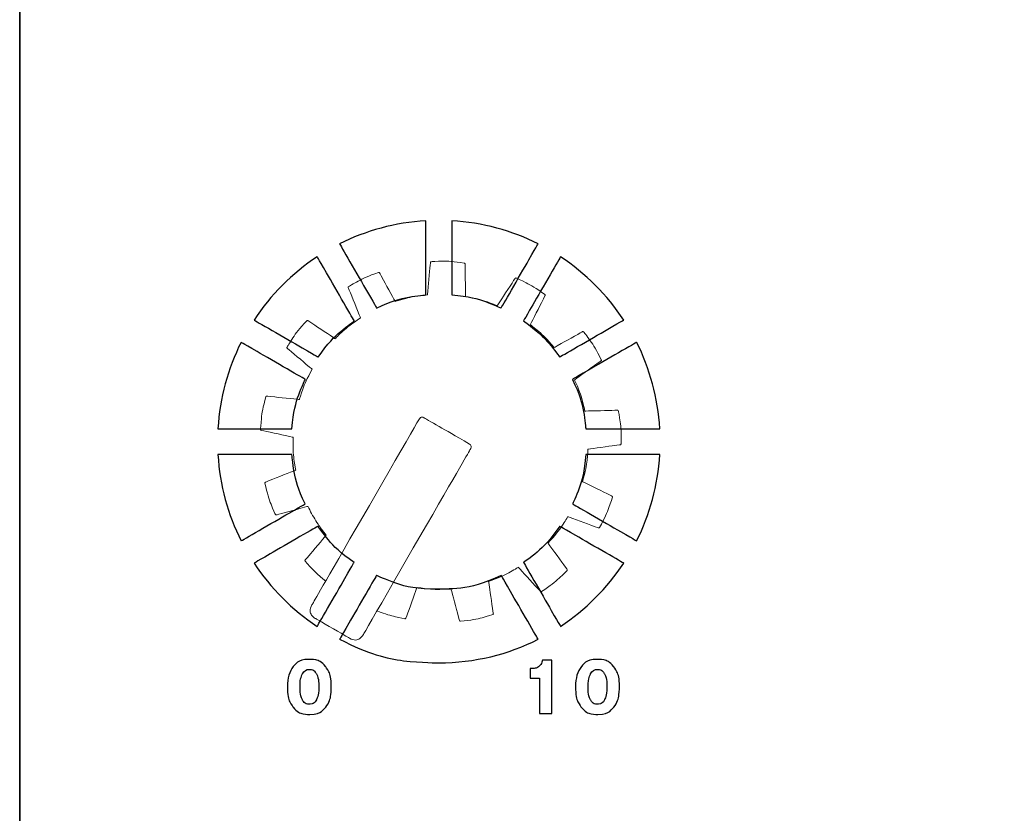
# Model space of a CAD drawing. Units: millimetres. Extents: x 4520 to 5497, y 633 to 2013.
# Drawn here: x 4909 to 4936, y 1448 to 1469 of the extents above; entities that cross this region are included whole.
import ezdxf

# ---------------------------------------------------------------- set-up
doc = ezdxf.new("R2010")
doc.units = ezdxf.units.MM

msp = doc.modelspace()

# ---------------------------------------------------------------- linework, layer by layer
at = {"color": 7, "lineweight": 35}
for points in [[(4909.25, 1407.459), (4909.25, 1407.459), (4909.25, 1523.643), (4909.25, 1523.643), (4909.25, 1523.643), (4909.25, 1526.171), (4911.586, 1528.24), (4914.442, 1528.24), (4914.442, 1528.24), (4914.442, 1528.24), (4932.075, 1528.24), (4932.075, 1528.24)], [(4937.224, 1407.459), (4937.224, 1407.459), (4937.224, 1523.643), (4937.224, 1523.643), (4937.224, 1523.643), (4937.224, 1526.171), (4934.887, 1528.24), (4932.032, 1528.24), (4932.032, 1528.24), (4932.032, 1528.24), (4914.399, 1528.24), (4914.399, 1528.24)]]:
    msp.add_open_spline(points, degree=3, knots=[0, 0, 0, 0, 0.333333, 0.333333, 0.333333, 0.5, 0.666667, 0.666667, 0.666667, 0.833333, 1, 1, 1, 1], dxfattribs=at)
at = {"color": 7}
for points, knots in [([(4917.817, 1463.343), (4918.52, 1463.696), (4919.302, 1463.914), (4920.131, 1463.962), (4920.131, 1463.962), (4920.131, 1463.962), (4920.131, 1461.976), (4920.131, 1461.976), (4920.131, 1461.976), (4919.662, 1461.935), (4919.217, 1461.813), (4918.81, 1461.623), (4918.81, 1461.623), (4918.81, 1461.623), (4917.817, 1463.343), (4917.817, 1463.343)], [0, 0, 0, 0, 0.25, 0.25, 0.25, 0.375, 0.5, 0.5, 0.5, 0.625, 0.75, 0.75, 0.75, 0.875, 1, 1, 1, 1]), ([(4920.822, 1463.962), (4921.65, 1463.914), (4922.433, 1463.696), (4923.135, 1463.343), (4923.135, 1463.343), (4923.135, 1463.343), (4922.143, 1461.623), (4922.143, 1461.623), (4922.143, 1461.623), (4921.735, 1461.813), (4921.29, 1461.936), (4920.822, 1461.976), (4920.822, 1461.976), (4920.822, 1461.976), (4920.822, 1463.962), (4920.822, 1463.962)], [0, 0, 0, 0, 0.25, 0.25, 0.25, 0.375, 0.5, 0.5, 0.5, 0.625, 0.75, 0.75, 0.75, 0.875, 1, 1, 1, 1]), ([(4915.526, 1461.303), (4915.969, 1461.976), (4916.546, 1462.553), (4917.219, 1462.996), (4917.219, 1462.996), (4917.219, 1462.996), (4918.211, 1461.277), (4918.211, 1461.277), (4918.211, 1461.277), (4917.836, 1461.014), (4917.508, 1460.687), (4917.243, 1460.311), (4917.243, 1460.311), (4917.243, 1460.311), (4915.526, 1461.303), (4915.526, 1461.303)], [0, 0, 0, 0, 0.25, 0.25, 0.25, 0.375, 0.5, 0.5, 0.5, 0.625, 0.75, 0.75, 0.75, 0.875, 1, 1, 1, 1]), ([(4923.734, 1462.996), (4924.407, 1462.553), (4924.983, 1461.976), (4925.427, 1461.303), (4925.427, 1461.303), (4925.427, 1461.303), (4923.709, 1460.311), (4923.709, 1460.311), (4923.709, 1460.311), (4923.445, 1460.687), (4923.117, 1461.014), (4922.742, 1461.277), (4922.742, 1461.277), (4922.742, 1461.277), (4923.734, 1462.996), (4923.734, 1462.996)], [0, 0, 0, 0, 0.25, 0.25, 0.25, 0.375, 0.5, 0.5, 0.5, 0.625, 0.75, 0.75, 0.75, 0.875, 1, 1, 1, 1]), ([(4914.56, 1458.391), (4914.608, 1459.219), (4914.826, 1460.002), (4915.179, 1460.704), (4915.179, 1460.704), (4915.179, 1460.704), (4916.897, 1459.713), (4916.897, 1459.713), (4916.897, 1459.713), (4916.706, 1459.306), (4916.583, 1458.86), (4916.541, 1458.391), (4916.541, 1458.391), (4916.541, 1458.391), (4914.56, 1458.391), (4914.56, 1458.391)], [0, 0, 0, 0, 0.25, 0.25, 0.25, 0.375, 0.5, 0.5, 0.5, 0.625, 0.75, 0.75, 0.75, 0.875, 1, 1, 1, 1]), ([(4925.773, 1460.705), (4926.127, 1460.002), (4926.345, 1459.219), (4926.392, 1458.391), (4926.392, 1458.391), (4926.392, 1458.391), (4924.411, 1458.391), (4924.411, 1458.391), (4924.411, 1458.391), (4924.37, 1458.86), (4924.247, 1459.306), (4924.056, 1459.713), (4924.056, 1459.713), (4924.056, 1459.713), (4925.773, 1460.705), (4925.773, 1460.705)], [0, 0, 0, 0, 0.25, 0.25, 0.25, 0.375, 0.5, 0.5, 0.5, 0.625, 0.75, 0.75, 0.75, 0.875, 1, 1, 1, 1]), ([(4915.18, 1455.387), (4914.826, 1456.089), (4914.608, 1456.872), (4914.561, 1457.699), (4914.561, 1457.699), (4914.561, 1457.699), (4916.54, 1457.699), (4916.54, 1457.699), (4916.54, 1457.699), (4916.581, 1457.23), (4916.703, 1456.784), (4916.893, 1456.376), (4916.893, 1456.376), (4916.893, 1456.376), (4915.18, 1455.387), (4915.18, 1455.387)], [0, 0, 0, 0, 0.25, 0.25, 0.25, 0.375, 0.5, 0.5, 0.5, 0.625, 0.75, 0.75, 0.75, 0.875, 1, 1, 1, 1]), ([(4926.392, 1457.7), (4926.345, 1456.872), (4926.127, 1456.089), (4925.773, 1455.387), (4925.773, 1455.387), (4925.773, 1455.387), (4924.06, 1456.376), (4924.06, 1456.376), (4924.06, 1456.376), (4924.25, 1456.784), (4924.372, 1457.23), (4924.412, 1457.7), (4924.412, 1457.7), (4924.412, 1457.7), (4926.392, 1457.7), (4926.392, 1457.7)], [0, 0, 0, 0, 0.25, 0.25, 0.25, 0.375, 0.5, 0.5, 0.5, 0.625, 0.75, 0.75, 0.75, 0.875, 1, 1, 1, 1]), ([(4917.219, 1453.095), (4916.546, 1453.538), (4915.97, 1454.115), (4915.526, 1454.788), (4915.526, 1454.788), (4915.526, 1454.788), (4917.239, 1455.777), (4917.239, 1455.777), (4917.239, 1455.777), (4917.503, 1455.4), (4917.831, 1455.071), (4918.207, 1454.807), (4918.207, 1454.807), (4918.207, 1454.807), (4917.219, 1453.095), (4917.219, 1453.095)], [0, 0, 0, 0, 0.25, 0.25, 0.25, 0.375, 0.5, 0.5, 0.5, 0.625, 0.75, 0.75, 0.75, 0.875, 1, 1, 1, 1]), ([(4925.427, 1454.788), (4924.983, 1454.115), (4924.406, 1453.539), (4923.734, 1453.095), (4923.734, 1453.095), (4923.734, 1453.095), (4922.746, 1454.806), (4922.746, 1454.806), (4922.746, 1454.806), (4923.122, 1455.071), (4923.45, 1455.4), (4923.714, 1455.777), (4923.714, 1455.777), (4923.714, 1455.777), (4925.427, 1454.788), (4925.427, 1454.788)], [0, 0, 0, 0, 0.25, 0.25, 0.25, 0.375, 0.5, 0.5, 0.5, 0.625, 0.75, 0.75, 0.75, 0.875, 1, 1, 1, 1]), ([(4923.135, 1452.749), (4922.336, 1452.346), (4921.433, 1452.119), (4920.476, 1452.119), (4920.476, 1452.119), (4919.52, 1452.119), (4918.617, 1452.346), (4917.818, 1452.749), (4917.818, 1452.749), (4917.818, 1452.749), (4918.806, 1454.46), (4918.806, 1454.46), (4918.806, 1454.46), (4919.313, 1454.222), (4919.879, 1454.089), (4920.476, 1454.089), (4920.476, 1454.089), (4921.074, 1454.089), (4921.64, 1454.222), (4922.147, 1454.46), (4922.147, 1454.46), (4922.147, 1454.46), (4923.135, 1452.749), (4923.135, 1452.749)], [0, 0, 0, 0, 0.166667, 0.166667, 0.166667, 0.25, 0.333333, 0.333333, 0.333333, 0.416667, 0.5, 0.5, 0.5, 0.583333, 0.666667, 0.666667, 0.666667, 0.75, 0.833333, 0.833333, 0.833333, 0.916667, 1, 1, 1, 1]), ([(4916.421, 1451.485), (4916.421, 1451.713), (4916.473, 1451.891), (4916.577, 1452.019), (4916.577, 1452.019), (4916.681, 1452.148), (4916.824, 1452.212), (4917.007, 1452.212), (4917.007, 1452.212), (4917.19, 1452.212), (4917.334, 1452.148), (4917.439, 1452.019), (4917.439, 1452.019), (4917.544, 1451.89), (4917.596, 1451.712), (4917.596, 1451.485), (4917.596, 1451.485), (4917.596, 1451.247), (4917.546, 1451.063), (4917.445, 1450.932), (4917.445, 1450.932), (4917.345, 1450.801), (4917.204, 1450.736), (4917.021, 1450.736), (4917.021, 1450.736), (4916.827, 1450.736), (4916.678, 1450.8), (4916.575, 1450.929), (4916.575, 1450.929), (4916.472, 1451.057), (4916.421, 1451.243), (4916.421, 1451.485)], [0, 0, 0, 0, 0.125, 0.125, 0.125, 0.1875, 0.25, 0.25, 0.25, 0.3125, 0.375, 0.375, 0.375, 0.4375, 0.5, 0.5, 0.5, 0.5625, 0.625, 0.625, 0.625, 0.6875, 0.75, 0.75, 0.75, 0.8125, 0.875, 0.875, 0.875, 0.9375, 1, 1, 1, 1]), ([(4924.137, 1451.485), (4924.137, 1451.713), (4924.189, 1451.891), (4924.293, 1452.019), (4924.293, 1452.019), (4924.397, 1452.148), (4924.54, 1452.212), (4924.723, 1452.212), (4924.723, 1452.212), (4924.906, 1452.212), (4925.05, 1452.148), (4925.155, 1452.019), (4925.155, 1452.019), (4925.26, 1451.89), (4925.312, 1451.712), (4925.312, 1451.485), (4925.312, 1451.485), (4925.312, 1451.247), (4925.262, 1451.063), (4925.162, 1450.932), (4925.162, 1450.932), (4925.061, 1450.801), (4924.92, 1450.736), (4924.738, 1450.736), (4924.738, 1450.736), (4924.543, 1450.736), (4924.394, 1450.8), (4924.291, 1450.929), (4924.291, 1450.929), (4924.188, 1451.057), (4924.137, 1451.243), (4924.137, 1451.485)], [0, 0, 0, 0, 0.125, 0.125, 0.125, 0.1875, 0.25, 0.25, 0.25, 0.3125, 0.375, 0.375, 0.375, 0.4375, 0.5, 0.5, 0.5, 0.5625, 0.625, 0.625, 0.625, 0.6875, 0.75, 0.75, 0.75, 0.8125, 0.875, 0.875, 0.875, 0.9375, 1, 1, 1, 1]), ([(4917.009, 1451.943), (4916.928, 1451.943), (4916.866, 1451.902), (4916.823, 1451.82), (4916.823, 1451.82), (4916.78, 1451.739), (4916.758, 1451.621), (4916.758, 1451.468), (4916.758, 1451.468), (4916.758, 1451.321), (4916.78, 1451.207), (4916.823, 1451.127), (4916.823, 1451.127), (4916.867, 1451.047), (4916.928, 1451.007), (4917.007, 1451.007), (4917.007, 1451.007), (4917.09, 1451.007), (4917.153, 1451.047), (4917.196, 1451.127), (4917.196, 1451.127), (4917.239, 1451.207), (4917.26, 1451.325), (4917.26, 1451.482), (4917.26, 1451.482), (4917.26, 1451.63), (4917.239, 1451.745), (4917.195, 1451.824), (4917.195, 1451.824), (4917.152, 1451.903), (4917.09, 1451.943), (4917.009, 1451.943)], [0, 0, 0, 0, 0.125, 0.125, 0.125, 0.1875, 0.25, 0.25, 0.25, 0.3125, 0.375, 0.375, 0.375, 0.4375, 0.5, 0.5, 0.5, 0.5625, 0.625, 0.625, 0.625, 0.6875, 0.75, 0.75, 0.75, 0.8125, 0.875, 0.875, 0.875, 0.9375, 1, 1, 1, 1]), ([(4923.176, 1450.76), (4923.176, 1450.76), (4923.176, 1451.711), (4923.176, 1451.711), (4923.176, 1451.711), (4923.176, 1451.711), (4922.92, 1451.711), (4922.92, 1451.711), (4922.92, 1451.711), (4922.92, 1451.711), (4922.92, 1451.962), (4922.92, 1451.962), (4922.92, 1451.962), (4922.92, 1451.962), (4922.95, 1451.962), (4922.95, 1451.962), (4922.95, 1451.962), (4923.034, 1451.962), (4923.1, 1451.98), (4923.148, 1452.015), (4923.148, 1452.015), (4923.196, 1452.051), (4923.23, 1452.108), (4923.251, 1452.188), (4923.251, 1452.188), (4923.251, 1452.188), (4923.504, 1452.188), (4923.504, 1452.188), (4923.504, 1452.188), (4923.504, 1452.188), (4923.504, 1450.76), (4923.504, 1450.76), (4923.504, 1450.76), (4923.504, 1450.76), (4923.176, 1450.76), (4923.176, 1450.76)], [0, 0, 0, 0, 0.111111, 0.111111, 0.111111, 0.166667, 0.222222, 0.222222, 0.222222, 0.277778, 0.333333, 0.333333, 0.333333, 0.388889, 0.444444, 0.444444, 0.444444, 0.5, 0.555556, 0.555556, 0.555556, 0.611111, 0.666667, 0.666667, 0.666667, 0.722222, 0.777778, 0.777778, 0.777778, 0.833333, 0.888889, 0.888889, 0.888889, 0.944444, 1, 1, 1, 1]), ([(4924.725, 1451.943), (4924.644, 1451.943), (4924.582, 1451.902), (4924.539, 1451.82), (4924.539, 1451.82), (4924.496, 1451.739), (4924.474, 1451.621), (4924.474, 1451.468), (4924.474, 1451.468), (4924.474, 1451.321), (4924.496, 1451.207), (4924.539, 1451.127), (4924.539, 1451.127), (4924.583, 1451.047), (4924.644, 1451.007), (4924.723, 1451.007), (4924.723, 1451.007), (4924.806, 1451.007), (4924.869, 1451.047), (4924.912, 1451.127), (4924.912, 1451.127), (4924.955, 1451.207), (4924.976, 1451.325), (4924.976, 1451.482), (4924.976, 1451.482), (4924.976, 1451.63), (4924.955, 1451.745), (4924.911, 1451.824), (4924.911, 1451.824), (4924.868, 1451.903), (4924.806, 1451.943), (4924.725, 1451.943)], [0, 0, 0, 0, 0.125, 0.125, 0.125, 0.1875, 0.25, 0.25, 0.25, 0.3125, 0.375, 0.375, 0.375, 0.4375, 0.5, 0.5, 0.5, 0.5625, 0.625, 0.625, 0.625, 0.6875, 0.75, 0.75, 0.75, 0.8125, 0.875, 0.875, 0.875, 0.9375, 1, 1, 1, 1])]:
    msp.add_open_spline(points, degree=3, knots=knots, dxfattribs=at)
at = {"color": 7, "lineweight": 5}
for points, knots in [([(4917.445, 1454.309), (4917.246, 1454.469), (4917.063, 1454.646), (4916.898, 1454.841), (4916.898, 1454.841), (4916.89, 1454.849), (4916.889, 1454.862), (4916.897, 1454.871), (4916.897, 1454.871), (4916.897, 1454.871), (4917.461, 1455.539), (4917.461, 1455.539), (4917.461, 1455.539), (4917.362, 1455.661), (4917.268, 1455.79), (4917.182, 1455.926), (4917.103, 1456.052), (4917.031, 1456.181), (4916.967, 1456.312), (4916.967, 1456.312), (4916.967, 1456.312), (4916.124, 1456.081), (4916.124, 1456.081), (4916.124, 1456.081), (4916.113, 1456.078), (4916.102, 1456.084), (4916.097, 1456.095), (4916.097, 1456.095), (4915.973, 1456.364), (4915.881, 1456.643), (4915.817, 1456.932), (4915.817, 1456.932), (4915.815, 1456.943), (4915.82, 1456.955), (4915.831, 1456.96), (4915.831, 1456.96), (4915.831, 1456.96), (4916.644, 1457.282), (4916.644, 1457.282), (4916.644, 1457.282), (4916.588, 1457.573), (4916.565, 1457.869), (4916.575, 1458.162), (4916.575, 1458.162), (4916.575, 1458.162), (4915.719, 1458.35), (4915.719, 1458.35), (4915.719, 1458.35), (4915.707, 1458.352), (4915.7, 1458.363), (4915.701, 1458.375), (4915.701, 1458.375), (4915.716, 1458.67), (4915.764, 1458.96), (4915.843, 1459.246), (4915.843, 1459.246), (4915.846, 1459.257), (4915.856, 1459.265), (4915.867, 1459.264), (4915.867, 1459.264), (4915.867, 1459.264), (4916.74, 1459.171), (4916.74, 1459.171), (4916.74, 1459.171), (4916.824, 1459.452), (4916.939, 1459.725), (4917.084, 1459.983), (4917.084, 1459.983), (4917.084, 1459.983), (4916.414, 1460.547), (4916.414, 1460.547), (4916.414, 1460.547), (4916.405, 1460.554), (4916.404, 1460.567), (4916.41, 1460.577), (4916.41, 1460.577), (4916.56, 1460.832), (4916.738, 1461.067), (4916.94, 1461.283), (4916.94, 1461.283), (4916.948, 1461.291), (4916.961, 1461.293), (4916.97, 1461.287), (4916.97, 1461.287), (4916.97, 1461.287), (4917.697, 1460.801), (4917.697, 1460.801), (4917.697, 1460.801), (4917.899, 1461.009), (4918.128, 1461.196), (4918.381, 1461.36), (4918.381, 1461.36), (4918.381, 1461.36), (4918.05, 1462.169), (4918.05, 1462.169), (4918.05, 1462.169), (4918.046, 1462.18), (4918.051, 1462.192), (4918.061, 1462.198), (4918.061, 1462.198), (4918.312, 1462.353), (4918.578, 1462.479), (4918.858, 1462.576), (4918.858, 1462.576), (4918.869, 1462.58), (4918.881, 1462.576), (4918.887, 1462.566), (4918.887, 1462.566), (4918.887, 1462.566), (4919.304, 1461.798), (4919.304, 1461.798), (4919.304, 1461.798), (4919.588, 1461.89), (4919.879, 1461.948), (4920.17, 1461.974), (4920.17, 1461.974), (4920.17, 1461.974), (4920.253, 1462.845), (4920.253, 1462.845), (4920.253, 1462.845), (4920.254, 1462.857), (4920.264, 1462.865), (4920.276, 1462.866), (4920.276, 1462.866), (4920.571, 1462.886), (4920.865, 1462.874), (4921.158, 1462.83), (4921.158, 1462.83), (4921.169, 1462.828), (4921.178, 1462.819), (4921.179, 1462.808), (4921.179, 1462.808), (4921.179, 1462.808), (4921.191, 1461.931), (4921.191, 1461.931), (4921.191, 1461.931), (4921.482, 1461.881), (4921.766, 1461.799), (4922.039, 1461.686), (4922.039, 1461.686), (4922.039, 1461.686), (4922.518, 1462.42), (4922.518, 1462.42), (4922.518, 1462.42), (4922.524, 1462.43), (4922.537, 1462.432), (4922.547, 1462.428), (4922.547, 1462.428), (4922.818, 1462.308), (4923.073, 1462.161), (4923.312, 1461.986), (4923.312, 1461.986), (4923.321, 1461.979), (4923.325, 1461.967), (4923.32, 1461.957), (4923.32, 1461.957), (4923.32, 1461.957), (4922.925, 1461.177), (4922.925, 1461.177), (4922.925, 1461.177), (4923.157, 1461), (4923.371, 1460.796), (4923.563, 1460.565), (4923.563, 1460.565), (4923.563, 1460.565), (4924.325, 1460.991), (4924.325, 1460.991), (4924.325, 1460.991), (4924.335, 1460.996), (4924.348, 1460.993), (4924.355, 1460.984), (4924.355, 1460.984), (4924.539, 1460.752), (4924.697, 1460.504), (4924.827, 1460.238), (4924.827, 1460.238), (4924.832, 1460.227), (4924.83, 1460.215), (4924.82, 1460.208), (4924.82, 1460.208), (4924.82, 1460.208), (4924.109, 1459.701), (4924.109, 1459.701), (4924.109, 1459.701), (4924.235, 1459.429), (4924.328, 1459.148), (4924.388, 1458.863), (4924.388, 1458.863), (4924.388, 1458.863), (4925.262, 1458.885), (4925.262, 1458.885), (4925.262, 1458.885), (4925.274, 1458.885), (4925.283, 1458.877), (4925.285, 1458.865), (4925.285, 1458.865), (4925.341, 1458.574), (4925.365, 1458.281), (4925.357, 1457.986), (4925.357, 1457.986), (4925.356, 1457.974), (4925.348, 1457.964), (4925.337, 1457.962), (4925.337, 1457.962), (4925.337, 1457.962), (4924.468, 1457.844), (4924.468, 1457.844), (4924.468, 1457.844), (4924.453, 1457.549), (4924.405, 1457.257), (4924.326, 1456.973), (4924.326, 1456.973), (4924.326, 1456.973), (4925.113, 1456.586), (4925.113, 1456.586), (4925.113, 1456.586), (4925.123, 1456.58), (4925.128, 1456.568), (4925.124, 1456.557), (4925.124, 1456.557), (4925.038, 1456.274), (4924.923, 1456.003), (4924.779, 1455.745), (4924.779, 1455.745), (4924.773, 1455.735), (4924.761, 1455.73), (4924.75, 1455.734), (4924.75, 1455.734), (4924.75, 1455.734), (4923.927, 1456.032), (4923.927, 1456.032), (4923.927, 1456.032), (4923.779, 1455.78), (4923.602, 1455.543), (4923.398, 1455.325), (4923.398, 1455.325), (4923.398, 1455.325), (4923.912, 1454.619), (4923.912, 1454.619), (4923.912, 1454.619), (4923.919, 1454.61), (4923.917, 1454.597), (4923.909, 1454.589), (4923.909, 1454.589), (4923.701, 1454.378), (4923.474, 1454.191), (4923.226, 1454.03), (4923.226, 1454.03), (4923.216, 1454.024), (4923.203, 1454.025), (4923.195, 1454.033), (4923.195, 1454.033), (4923.195, 1454.033), (4922.606, 1454.679), (4922.606, 1454.679), (4922.606, 1454.679), (4922.35, 1454.52), (4922.082, 1454.394), (4921.808, 1454.3), (4921.808, 1454.3), (4921.808, 1454.3), (4921.935, 1453.436), (4921.935, 1453.436), (4921.935, 1453.436), (4921.937, 1453.424), (4921.929, 1453.413), (4921.918, 1453.41), (4921.918, 1453.41), (4921.636, 1453.32), (4921.348, 1453.261), (4921.053, 1453.233), (4921.053, 1453.233), (4921.041, 1453.232), (4921.031, 1453.239), (4921.028, 1453.25), (4921.028, 1453.25), (4921.028, 1453.25), (4920.805, 1454.097), (4920.805, 1454.097), (4920.805, 1454.097), (4920.499, 1454.076), (4920.192, 1454.091), (4919.891, 1454.14), (4919.891, 1454.14), (4919.891, 1454.14), (4919.593, 1453.314), (4919.593, 1453.314), (4919.593, 1453.314), (4919.589, 1453.303), (4919.578, 1453.298), (4919.566, 1453.3), (4919.566, 1453.3), (4919.311, 1453.347), (4919.063, 1453.418), (4918.821, 1453.512)], [0.9510859, 0.9510859, 0.9510859, 0.9510859, 0.9620253, 0.9620253, 0.9620253, 0.9683544, 0.9746835, 0.9746835, 0.9746835, 0.9810127, 0.9873418, 0.9873418, 0.9873418, 0.9936709, 1, 1, 1, 1.0126582, 1.0126582, 1.0126582, 1.0189873, 1.0253165, 1.0253165, 1.0253165, 1.0316456, 1.0379747, 1.0379747, 1.0379747, 1.0443038, 1.0506329, 1.0506329, 1.0506329, 1.056962, 1.0632911, 1.0632911, 1.0632911, 1.0696203, 1.0759494, 1.0759494, 1.0759494, 1.0822785, 1.0886076, 1.0886076, 1.0886076, 1.0949367, 1.1012658, 1.1012658, 1.1012658, 1.1075949, 1.1139241, 1.1139241, 1.1139241, 1.1202532, 1.1265823, 1.1265823, 1.1265823, 1.1329114, 1.1392405, 1.1392405, 1.1392405, 1.1455696, 1.1518987, 1.1518987, 1.1518987, 1.1582278, 1.164557, 1.164557, 1.164557, 1.1708861, 1.1772152, 1.1772152, 1.1772152, 1.1835443, 1.1898734, 1.1898734, 1.1898734, 1.1962025, 1.2025316, 1.2025316, 1.2025316, 1.2088608, 1.2151899, 1.2151899, 1.2151899, 1.221519, 1.2278481, 1.2278481, 1.2278481, 1.2341772, 1.2405063, 1.2405063, 1.2405063, 1.2468354, 1.2531646, 1.2531646, 1.2531646, 1.2594937, 1.2658228, 1.2658228, 1.2658228, 1.2721519, 1.278481, 1.278481, 1.278481, 1.2848101, 1.2911392, 1.2911392, 1.2911392, 1.2974684, 1.3037975, 1.3037975, 1.3037975, 1.3101266, 1.3164557, 1.3164557, 1.3164557, 1.3227848, 1.3291139, 1.3291139, 1.3291139, 1.335443, 1.3417722, 1.3417722, 1.3417722, 1.3481013, 1.3544304, 1.3544304, 1.3544304, 1.3607595, 1.3670886, 1.3670886, 1.3670886, 1.3734177, 1.3797468, 1.3797468, 1.3797468, 1.3860759, 1.3924051, 1.3924051, 1.3924051, 1.3987342, 1.4050633, 1.4050633, 1.4050633, 1.4113924, 1.4177215, 1.4177215, 1.4177215, 1.4240506, 1.4303797, 1.4303797, 1.4303797, 1.4367089, 1.443038, 1.443038, 1.443038, 1.4493671, 1.4556962, 1.4556962, 1.4556962, 1.4620253, 1.4683544, 1.4683544, 1.4683544, 1.4746835, 1.4810127, 1.4810127, 1.4810127, 1.4873418, 1.4936709, 1.4936709, 1.4936709, 1.5, 1.5063291, 1.5063291, 1.5063291, 1.5126582, 1.5189873, 1.5189873, 1.5189873, 1.5253165, 1.5316456, 1.5316456, 1.5316456, 1.5379747, 1.5443038, 1.5443038, 1.5443038, 1.5506329, 1.556962, 1.556962, 1.556962, 1.5632911, 1.5696203, 1.5696203, 1.5696203, 1.5759494, 1.5822785, 1.5822785, 1.5822785, 1.5886076, 1.5949367, 1.5949367, 1.5949367, 1.6012658, 1.6075949, 1.6075949, 1.6075949, 1.6139241, 1.6202532, 1.6202532, 1.6202532, 1.6265823, 1.6329114, 1.6329114, 1.6329114, 1.6392405, 1.6455696, 1.6455696, 1.6455696, 1.6518987, 1.6582278, 1.6582278, 1.6582278, 1.664557, 1.6708861, 1.6708861, 1.6708861, 1.6772152, 1.6835443, 1.6835443, 1.6835443, 1.6898734, 1.6962025, 1.6962025, 1.6962025, 1.7025316, 1.7088608, 1.7088608, 1.7088608, 1.7151899, 1.721519, 1.721519, 1.721519, 1.7278481, 1.7341772, 1.7341772, 1.7341772, 1.7405063, 1.7468354, 1.7468354, 1.7468354, 1.7531646, 1.7594937, 1.7594937, 1.7594937, 1.7658228, 1.7721519, 1.7721519, 1.7721519, 1.778481, 1.7848101, 1.7848101, 1.7848101, 1.7911392, 1.7974684, 1.7974684, 1.7974684, 1.8037975, 1.8101266, 1.8101266, 1.8101266, 1.8164557, 1.8227848, 1.8227848, 1.8227848, 1.8291139, 1.835443, 1.835443, 1.835443, 1.8417722, 1.8481013, 1.8481013, 1.8481013, 1.8544304, 1.8607595, 1.8607595, 1.8607595, 1.8670886, 1.8734177, 1.8734177, 1.8734177, 1.8789754, 1.8845331, 1.8845331, 1.8845331, 1.8845331]), ([(4921.298, 1457.979), (4921.341, 1457.955), (4921.355, 1457.901), (4921.331, 1457.86), (4921.331, 1457.86), (4921.331, 1457.86), (4918.454, 1452.876), (4918.454, 1452.876), (4918.454, 1452.876), (4918.38, 1452.748), (4918.213, 1452.704), (4918.084, 1452.779), (4918.084, 1452.779), (4918.084, 1452.779), (4917.178, 1453.302), (4917.178, 1453.302), (4917.178, 1453.302), (4917.048, 1453.377), (4917.003, 1453.543), (4917.077, 1453.672), (4917.077, 1453.672), (4917.077, 1453.672), (4919.954, 1458.655), (4919.954, 1458.655), (4919.954, 1458.655), (4919.978, 1458.697), (4920.032, 1458.711), (4920.074, 1458.686), (4920.074, 1458.686), (4920.482, 1458.451), (4920.89, 1458.216), (4921.298, 1457.979)], [0, 0, 0, 0, 0.125, 0.125, 0.125, 0.1875, 0.25, 0.25, 0.25, 0.3125, 0.375, 0.375, 0.375, 0.4375, 0.5, 0.5, 0.5, 0.5625, 0.625, 0.625, 0.625, 0.6875, 0.75, 0.75, 0.75, 0.8125, 0.875, 0.875, 0.875, 0.9375, 1, 1, 1, 1])]:
    msp.add_open_spline(points, degree=3, knots=knots, dxfattribs=at)

doc.saveas('drawing.dxf')
